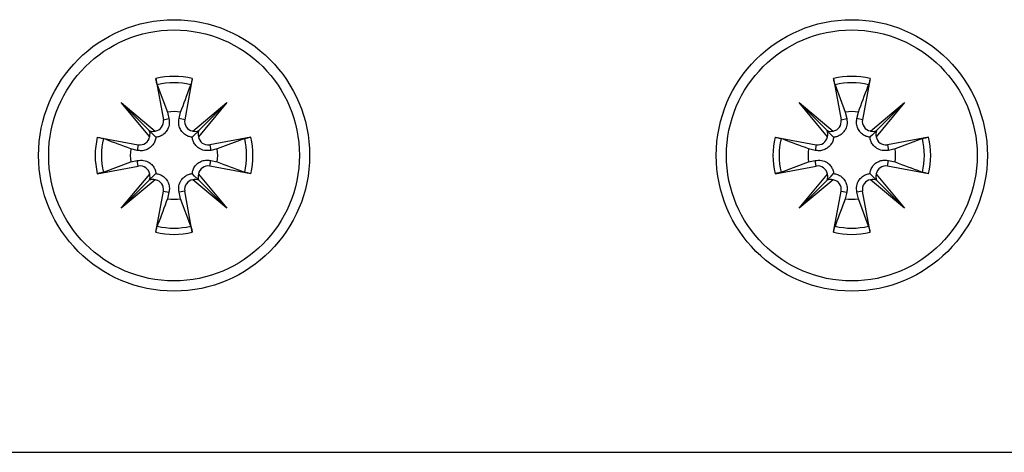
# Model space of a CAD drawing. Extents: x -264 to 1708, y -15 to 1162.
# Drawn here: x 408 to 433, y 445 to 456 of the extents above; entities that cross this region are included whole.
import ezdxf

# ---------------------------------------------------------------- set-up
doc = ezdxf.new("R2010")
doc.units = 0
doc.header["$MEASUREMENT"] = 0
doc.layers.get('0').update_dxf_attribs({"lineweight": 0})

msp = doc.modelspace()

# ---------------------------------------------------------------- linework, layer by layer
at = {"color": 18, "lineweight": 25, "true_color": 0x000000}
for p, q in [((411.538, 454.612), (411.726, 453.588)), ((412.447, 454.612), (412.259, 453.588)), ((428.442, 454.612), (428.63, 453.588)), ((429.352, 454.612), (429.163, 453.588)), ((411.574, 454.46), (411.829, 453.776)), ((428.478, 454.46), (428.733, 453.776)), ((410.678, 454.013), (411.525, 453.306)), ((411.385, 453.165), (410.678, 454.013)), ((410.678, 454.013), (411.375, 453.316)), ((412.46, 453.306), (413.307, 454.013)), ((413.307, 454.013), (412.6, 453.165)), ((413.307, 454.013), (412.611, 453.316)), ((427.582, 454.013), (428.429, 453.306)), ((428.289, 453.165), (427.582, 454.013)), ((427.582, 454.013), (428.279, 453.316)), ((429.364, 453.306), (430.212, 454.013)), ((430.212, 454.013), (429.505, 453.165)), ((430.212, 454.013), (429.515, 453.316)), ((411.726, 453.588), (411.866, 453.614)), ((411.829, 453.776), (411.866, 453.614)), ((412.119, 453.614), (412.157, 453.776)), ((412.259, 453.588), (412.119, 453.614)), ((428.63, 453.588), (428.771, 453.614)), ((428.733, 453.776), (428.771, 453.614)), ((429.023, 453.614), (429.061, 453.776)), ((429.163, 453.588), (429.023, 453.614)), ((410.079, 453.153), (411.102, 452.964)), ((411.375, 453.316), (411.54, 453.15)), ((413.907, 453.153), (412.883, 452.964)), ((413.755, 453.116), (413.071, 452.862)), ((426.983, 453.153), (428.006, 452.964)), ((430.811, 453.153), (429.788, 452.964)), ((430.659, 453.116), (429.975, 452.862)), ((411.076, 452.824), (410.914, 452.862)), ((411.102, 452.964), (411.076, 452.824)), ((412.883, 452.964), (412.909, 452.824)), ((413.071, 452.862), (412.909, 452.824)), ((427.98, 452.824), (427.818, 452.862)), ((428.006, 452.964), (427.98, 452.824)), ((429.788, 452.964), (429.813, 452.824)), ((429.975, 452.862), (429.813, 452.824)), ((410.079, 452.243), (411.102, 452.431)), ((410.23, 452.279), (410.914, 452.534)), ((410.914, 452.534), (411.076, 452.571)), ((411.102, 452.431), (411.076, 452.571)), ((412.883, 452.431), (412.909, 452.571)), ((413.907, 452.243), (412.883, 452.431)), ((412.909, 452.571), (413.071, 452.534)), ((426.983, 452.243), (428.006, 452.431)), ((427.134, 452.279), (427.818, 452.534)), ((427.818, 452.534), (427.98, 452.571)), ((428.006, 452.431), (427.98, 452.571)), ((429.788, 452.431), (429.813, 452.571)), ((430.811, 452.243), (429.788, 452.431)), ((429.813, 452.571), (429.975, 452.534)), ((410.678, 451.383), (411.385, 452.23)), ((411.375, 452.08), (411.54, 452.245)), ((412.6, 452.23), (413.307, 451.383)), ((427.582, 451.383), (428.289, 452.23)), ((429.505, 452.23), (430.212, 451.383)), ((411.525, 452.09), (410.678, 451.383)), ((410.678, 451.383), (411.375, 452.08)), ((413.307, 451.383), (412.46, 452.09)), ((413.307, 451.383), (412.611, 452.08)), ((428.429, 452.09), (427.582, 451.383)), ((427.582, 451.383), (428.279, 452.08)), ((430.212, 451.383), (429.364, 452.09)), ((430.212, 451.383), (429.515, 452.08)), ((411.538, 450.784), (411.726, 451.807)), ((411.726, 451.807), (411.866, 451.781)), ((411.866, 451.781), (411.829, 451.619)), ((412.259, 451.807), (412.119, 451.781)), ((412.157, 451.619), (412.119, 451.781)), ((412.411, 450.935), (412.157, 451.619)), ((412.447, 450.784), (412.259, 451.807)), ((428.442, 450.784), (428.63, 451.807)), ((428.63, 451.807), (428.771, 451.781)), ((428.771, 451.781), (428.733, 451.619)), ((429.163, 451.807), (429.023, 451.781)), ((429.061, 451.619), (429.023, 451.781)), ((429.315, 450.935), (429.061, 451.619)), ((429.352, 450.784), (429.163, 451.807)), ((406.499, 445.302), (434.391, 445.302))]:
    msp.add_line(p, q, dxfattribs=at)
for points in [[(412.611, 453.316), (412.582, 453.287), (412.505, 453.21), (412.445, 453.15)], [(428.279, 453.316), (428.307, 453.287), (428.384, 453.21), (428.444, 453.15)], [(429.515, 453.316), (429.487, 453.287), (429.41, 453.21), (429.349, 453.15)], [(412.611, 452.08), (412.582, 452.108), (412.505, 452.185), (412.445, 452.245)], [(428.279, 452.08), (428.307, 452.108), (428.384, 452.185), (428.444, 452.245)], [(429.515, 452.08), (429.487, 452.108), (429.41, 452.185), (429.349, 452.245)]]:
    msp.add_lwpolyline(points, dxfattribs=at)
for centre, radius in [((411.993, 452.698), 3.381), ((428.897, 452.698), 3.381), ((411.993, 452.698), 3.127), ((428.897, 452.698), 3.127)]:
    msp.add_circle(centre, radius, dxfattribs=at)
for points in [[(412.447, 454.612), (412.148, 454.683), (411.837, 454.683), (411.538, 454.612)], [(429.352, 454.612), (429.053, 454.683), (428.741, 454.683), (428.442, 454.612)], [(412.411, 454.46), (412.136, 454.525), (411.849, 454.525), (411.574, 454.46)], [(429.315, 454.46), (429.04, 454.525), (428.754, 454.525), (428.478, 454.46)], [(412.157, 453.776), (412.048, 453.793), (411.937, 453.793), (411.829, 453.776)], [(429.061, 453.776), (428.952, 453.793), (428.842, 453.793), (428.733, 453.776)], [(410.079, 453.153), (410.008, 452.854), (410.008, 452.542), (410.079, 452.243)], [(410.23, 453.116), (410.165, 452.841), (410.165, 452.555), (410.23, 452.279)], [(411.385, 453.165), (411.399, 453.215), (411.396, 453.268), (411.375, 453.316)], [(411.375, 453.316), (411.422, 453.295), (411.475, 453.291), (411.525, 453.306)], [(412.46, 453.306), (412.51, 453.291), (412.563, 453.295), (412.611, 453.316)], [(412.611, 453.316), (412.59, 453.268), (412.586, 453.215), (412.6, 453.165)], [(413.755, 452.279), (413.82, 452.555), (413.82, 452.841), (413.755, 453.116)], [(413.907, 452.243), (413.978, 452.542), (413.978, 452.854), (413.907, 453.153)], [(426.983, 453.153), (426.912, 452.854), (426.912, 452.542), (426.983, 452.243)], [(427.134, 453.116), (427.069, 452.841), (427.069, 452.555), (427.134, 452.279)], [(428.289, 453.165), (428.304, 453.215), (428.3, 453.268), (428.279, 453.316)], [(428.279, 453.316), (428.326, 453.295), (428.38, 453.291), (428.429, 453.306)], [(429.364, 453.306), (429.414, 453.291), (429.467, 453.295), (429.515, 453.316)], [(429.515, 453.316), (429.494, 453.268), (429.49, 453.215), (429.505, 453.165)], [(430.659, 452.279), (430.725, 452.555), (430.725, 452.841), (430.659, 453.116)], [(430.811, 452.243), (430.882, 452.542), (430.882, 452.854), (430.811, 453.153)], [(410.914, 452.862), (410.898, 452.753), (410.898, 452.642), (410.914, 452.534)], [(413.071, 452.534), (413.088, 452.642), (413.088, 452.753), (413.071, 452.862)], [(427.818, 452.862), (427.802, 452.753), (427.802, 452.642), (427.818, 452.534)], [(429.975, 452.534), (429.992, 452.642), (429.992, 452.753), (429.975, 452.862)], [(411.375, 452.08), (411.396, 452.127), (411.399, 452.181), (411.385, 452.23)], [(411.525, 452.09), (411.475, 452.104), (411.422, 452.101), (411.375, 452.08)], [(412.611, 452.08), (412.563, 452.101), (412.51, 452.104), (412.46, 452.09)], [(412.6, 452.23), (412.586, 452.181), (412.59, 452.127), (412.611, 452.08)], [(428.279, 452.08), (428.3, 452.127), (428.304, 452.181), (428.289, 452.23)], [(428.429, 452.09), (428.38, 452.104), (428.326, 452.101), (428.279, 452.08)], [(429.515, 452.08), (429.467, 452.101), (429.414, 452.104), (429.364, 452.09)], [(429.505, 452.23), (429.49, 452.181), (429.494, 452.127), (429.515, 452.08)], [(411.829, 451.619), (411.937, 451.603), (412.048, 451.603), (412.157, 451.619)], [(428.733, 451.619), (428.842, 451.603), (428.952, 451.603), (429.061, 451.619)], [(411.574, 450.935), (411.849, 450.87), (412.136, 450.87), (412.411, 450.935)], [(428.478, 450.935), (428.754, 450.87), (429.04, 450.87), (429.315, 450.935)], [(411.538, 450.784), (411.837, 450.713), (412.148, 450.713), (412.447, 450.784)], [(428.442, 450.784), (428.741, 450.713), (429.053, 450.713), (429.352, 450.784)]]:
    msp.add_open_spline(points, degree=3, dxfattribs=at)
for points, knots in [([(411.574, 454.46), (411.571, 454.471), (411.567, 454.482), (411.564, 454.493), (411.56, 454.508), (411.556, 454.524), (411.553, 454.54), (411.548, 454.558), (411.545, 454.576), (411.541, 454.595), (411.54, 454.6), (411.539, 454.606), (411.538, 454.612)], [0, 0, 0, 0, 1, 1, 1, 2, 2, 2, 3, 3, 3, 4, 4, 4, 4]), ([(412.447, 454.612), (412.444, 454.593), (412.44, 454.574), (412.436, 454.555), (412.433, 454.539), (412.429, 454.522), (412.425, 454.506), (412.421, 454.493), (412.418, 454.481), (412.414, 454.468), (412.413, 454.466), (412.412, 454.463), (412.411, 454.46)], [0, 0, 0, 0, 1, 1, 1, 2, 2, 2, 3, 3, 3, 4, 4, 4, 4]), ([(428.478, 454.46), (428.475, 454.471), (428.471, 454.482), (428.468, 454.493), (428.464, 454.508), (428.46, 454.524), (428.457, 454.54), (428.453, 454.558), (428.449, 454.576), (428.445, 454.595), (428.444, 454.6), (428.443, 454.606), (428.442, 454.612)], [0, 0, 0, 0, 1, 1, 1, 2, 2, 2, 3, 3, 3, 4, 4, 4, 4]), ([(429.352, 454.612), (429.348, 454.593), (429.344, 454.574), (429.34, 454.555), (429.337, 454.539), (429.333, 454.522), (429.329, 454.506), (429.326, 454.493), (429.322, 454.481), (429.318, 454.468), (429.317, 454.466), (429.316, 454.463), (429.315, 454.46)], [0, 0, 0, 0, 1, 1, 1, 2, 2, 2, 3, 3, 3, 4, 4, 4, 4]), ([(412.157, 453.776), (412.236, 453.989), (412.314, 454.201), (412.394, 454.414), (412.399, 454.429), (412.405, 454.445), (412.411, 454.46)], [0, 0, 0, 0, 1, 1, 1, 2, 2, 2, 2]), ([(429.061, 453.776), (429.14, 453.989), (429.219, 454.201), (429.298, 454.414), (429.304, 454.429), (429.309, 454.445), (429.315, 454.46)], [0, 0, 0, 0, 1, 1, 1, 2, 2, 2, 2]), ([(411.525, 453.306), (411.657, 453.326), (411.748, 453.45), (411.727, 453.582), (411.727, 453.584), (411.726, 453.586), (411.726, 453.588)], [0, 0, 0, 0, 1, 1, 1, 2, 2, 2, 2]), ([(411.866, 453.614), (411.872, 453.561), (411.878, 453.507), (411.87, 453.455), (411.862, 453.406), (411.841, 453.357), (411.813, 453.315), (411.793, 453.286), (411.771, 453.26), (411.745, 453.238), (411.718, 453.215), (411.687, 453.195), (411.655, 453.181), (411.626, 453.168), (411.596, 453.159), (411.565, 453.154), (411.557, 453.152), (411.549, 453.151), (411.54, 453.15)], [0, 0, 0, 0, 1, 1, 1, 2, 2, 2, 3, 3, 3, 4, 4, 4, 5, 5, 5, 6, 6, 6, 6]), ([(412.445, 453.15), (412.413, 453.156), (412.38, 453.162), (412.349, 453.173), (412.316, 453.185), (412.284, 453.203), (412.256, 453.226), (412.231, 453.245), (412.209, 453.267), (412.19, 453.291), (412.165, 453.323), (412.145, 453.358), (412.132, 453.396), (412.118, 453.434), (412.11, 453.473), (412.109, 453.512), (412.109, 453.546), (412.114, 453.58), (412.119, 453.614)], [0, 0, 0, 0, 1, 1, 1, 2, 2, 2, 3, 3, 3, 4, 4, 4, 5, 5, 5, 6, 6, 6, 6]), ([(412.259, 453.588), (412.235, 453.457), (412.322, 453.331), (412.453, 453.307), (412.456, 453.306), (412.458, 453.306), (412.46, 453.306)], [0, 0, 0, 0, 1, 1, 1, 2, 2, 2, 2]), ([(428.429, 453.306), (428.561, 453.326), (428.652, 453.45), (428.631, 453.582), (428.631, 453.584), (428.631, 453.586), (428.63, 453.588)], [0, 0, 0, 0, 1, 1, 1, 2, 2, 2, 2]), ([(428.771, 453.614), (428.776, 453.561), (428.782, 453.507), (428.774, 453.455), (428.766, 453.406), (428.745, 453.357), (428.717, 453.315), (428.698, 453.286), (428.675, 453.26), (428.649, 453.238), (428.622, 453.215), (428.591, 453.195), (428.559, 453.181), (428.53, 453.168), (428.5, 453.159), (428.47, 453.154), (428.461, 453.152), (428.453, 453.151), (428.444, 453.15)], [0, 0, 0, 0, 1, 1, 1, 2, 2, 2, 3, 3, 3, 4, 4, 4, 5, 5, 5, 6, 6, 6, 6]), ([(429.349, 453.15), (429.317, 453.156), (429.284, 453.162), (429.254, 453.173), (429.22, 453.185), (429.188, 453.203), (429.16, 453.226), (429.135, 453.245), (429.113, 453.267), (429.094, 453.291), (429.069, 453.323), (429.05, 453.358), (429.036, 453.396), (429.022, 453.434), (429.014, 453.473), (429.013, 453.512), (429.013, 453.546), (429.018, 453.58), (429.023, 453.614)], [0, 0, 0, 0, 1, 1, 1, 2, 2, 2, 3, 3, 3, 4, 4, 4, 5, 5, 5, 6, 6, 6, 6]), ([(429.163, 453.588), (429.139, 453.457), (429.226, 453.331), (429.358, 453.307), (429.36, 453.306), (429.362, 453.306), (429.364, 453.306)], [0, 0, 0, 0, 1, 1, 1, 2, 2, 2, 2]), ([(410.079, 453.153), (410.097, 453.149), (410.116, 453.145), (410.135, 453.141), (410.152, 453.138), (410.168, 453.134), (410.185, 453.13), (410.197, 453.127), (410.21, 453.123), (410.222, 453.119), (410.225, 453.118), (410.227, 453.117), (410.23, 453.116)], [0, 0, 0, 0, 1, 1, 1, 2, 2, 2, 3, 3, 3, 4, 4, 4, 4]), ([(410.914, 452.862), (410.701, 452.941), (410.489, 453.02), (410.276, 453.099), (410.261, 453.105), (410.246, 453.11), (410.23, 453.116)], [0, 0, 0, 0, 1, 1, 1, 2, 2, 2, 2]), ([(411.54, 453.15), (411.534, 453.118), (411.528, 453.085), (411.517, 453.054), (411.505, 453.021), (411.487, 452.989), (411.465, 452.961), (411.446, 452.936), (411.424, 452.914), (411.399, 452.895), (411.368, 452.87), (411.332, 452.851), (411.294, 452.837), (411.257, 452.823), (411.218, 452.815), (411.179, 452.814), (411.144, 452.814), (411.11, 452.819), (411.076, 452.824)], [0, 0, 0, 0, 1, 1, 1, 2, 2, 2, 3, 3, 3, 4, 4, 4, 5, 5, 5, 6, 6, 6, 6]), ([(411.102, 452.964), (411.233, 452.94), (411.36, 453.027), (411.384, 453.159), (411.384, 453.161), (411.385, 453.163), (411.385, 453.165)], [0, 0, 0, 0, 1, 1, 1, 2, 2, 2, 2]), ([(412.909, 452.824), (412.856, 452.818), (412.802, 452.812), (412.75, 452.821), (412.7, 452.829), (412.652, 452.849), (412.61, 452.878), (412.581, 452.897), (412.555, 452.92), (412.533, 452.946), (412.51, 452.973), (412.49, 453.003), (412.476, 453.036), (412.463, 453.064), (412.454, 453.094), (412.449, 453.125), (412.447, 453.133), (412.446, 453.142), (412.445, 453.15)], [0, 0, 0, 0, 1, 1, 1, 2, 2, 2, 3, 3, 3, 4, 4, 4, 5, 5, 5, 6, 6, 6, 6]), ([(412.6, 453.165), (412.621, 453.033), (412.745, 452.943), (412.877, 452.963), (412.879, 452.964), (412.881, 452.964), (412.883, 452.964)], [0, 0, 0, 0, 1, 1, 1, 2, 2, 2, 2]), ([(413.755, 453.116), (413.766, 453.12), (413.777, 453.123), (413.788, 453.126), (413.803, 453.131), (413.819, 453.134), (413.834, 453.138), (413.853, 453.142), (413.871, 453.146), (413.889, 453.149), (413.895, 453.15), (413.901, 453.152), (413.907, 453.153)], [0, 0, 0, 0, 1, 1, 1, 2, 2, 2, 3, 3, 3, 4, 4, 4, 4]), ([(426.983, 453.153), (427.002, 453.149), (427.021, 453.145), (427.039, 453.141), (427.056, 453.138), (427.072, 453.134), (427.089, 453.13), (427.101, 453.127), (427.114, 453.123), (427.126, 453.119), (427.129, 453.118), (427.132, 453.117), (427.134, 453.116)], [0, 0, 0, 0, 1, 1, 1, 2, 2, 2, 3, 3, 3, 4, 4, 4, 4]), ([(427.818, 452.862), (427.606, 452.941), (427.393, 453.02), (427.181, 453.099), (427.165, 453.105), (427.15, 453.11), (427.134, 453.116)], [0, 0, 0, 0, 1, 1, 1, 2, 2, 2, 2]), ([(428.444, 453.15), (428.439, 453.118), (428.433, 453.085), (428.422, 453.054), (428.41, 453.021), (428.391, 452.989), (428.369, 452.961), (428.35, 452.936), (428.328, 452.914), (428.303, 452.895), (428.272, 452.87), (428.236, 452.851), (428.198, 452.837), (428.161, 452.823), (428.122, 452.815), (428.083, 452.814), (428.049, 452.814), (428.015, 452.819), (427.98, 452.824)], [0, 0, 0, 0, 1, 1, 1, 2, 2, 2, 3, 3, 3, 4, 4, 4, 5, 5, 5, 6, 6, 6, 6]), ([(428.006, 452.964), (428.138, 452.94), (428.264, 453.027), (428.288, 453.159), (428.288, 453.161), (428.289, 453.163), (428.289, 453.165)], [0, 0, 0, 0, 1, 1, 1, 2, 2, 2, 2]), ([(429.813, 452.824), (429.76, 452.818), (429.706, 452.812), (429.654, 452.821), (429.605, 452.829), (429.556, 452.849), (429.514, 452.878), (429.485, 452.897), (429.459, 452.92), (429.437, 452.946), (429.414, 452.973), (429.395, 453.003), (429.38, 453.036), (429.367, 453.064), (429.358, 453.094), (429.353, 453.125), (429.351, 453.133), (429.35, 453.142), (429.349, 453.15)], [0, 0, 0, 0, 1, 1, 1, 2, 2, 2, 3, 3, 3, 4, 4, 4, 5, 5, 5, 6, 6, 6, 6]), ([(429.505, 453.165), (429.525, 453.033), (429.649, 452.943), (429.781, 452.963), (429.783, 452.964), (429.785, 452.964), (429.788, 452.964)], [0, 0, 0, 0, 1, 1, 1, 2, 2, 2, 2]), ([(430.659, 453.116), (430.67, 453.12), (430.681, 453.123), (430.692, 453.126), (430.707, 453.131), (430.723, 453.134), (430.739, 453.138), (430.757, 453.142), (430.775, 453.146), (430.794, 453.149), (430.799, 453.15), (430.805, 453.152), (430.811, 453.153)], [0, 0, 0, 0, 1, 1, 1, 2, 2, 2, 3, 3, 3, 4, 4, 4, 4]), ([(411.076, 452.571), (411.13, 452.577), (411.183, 452.583), (411.235, 452.575), (411.285, 452.567), (411.333, 452.546), (411.375, 452.518), (411.404, 452.499), (411.43, 452.476), (411.453, 452.45), (411.476, 452.423), (411.495, 452.392), (411.51, 452.36), (411.522, 452.331), (411.532, 452.301), (411.537, 452.271), (411.538, 452.262), (411.539, 452.254), (411.54, 452.245)], [0, 0, 0, 0, 1, 1, 1, 2, 2, 2, 3, 3, 3, 4, 4, 4, 5, 5, 5, 6, 6, 6, 6]), ([(411.385, 452.23), (411.364, 452.362), (411.241, 452.453), (411.109, 452.432), (411.106, 452.432), (411.104, 452.432), (411.102, 452.431)], [0, 0, 0, 0, 1, 1, 1, 2, 2, 2, 2]), ([(412.445, 452.245), (412.451, 452.278), (412.457, 452.31), (412.468, 452.341), (412.48, 452.375), (412.498, 452.406), (412.52, 452.435), (412.539, 452.459), (412.561, 452.482), (412.586, 452.501), (412.618, 452.525), (412.653, 452.545), (412.691, 452.559), (412.728, 452.572), (412.767, 452.58), (412.807, 452.581), (412.841, 452.582), (412.875, 452.577), (412.909, 452.571)], [0, 0, 0, 0, 1, 1, 1, 2, 2, 2, 3, 3, 3, 4, 4, 4, 5, 5, 5, 6, 6, 6, 6]), ([(412.883, 452.431), (412.752, 452.455), (412.626, 452.368), (412.601, 452.237), (412.601, 452.235), (412.601, 452.233), (412.6, 452.23)], [0, 0, 0, 0, 1, 1, 1, 2, 2, 2, 2]), ([(413.071, 452.534), (413.284, 452.455), (413.496, 452.376), (413.709, 452.297), (413.724, 452.291), (413.74, 452.285), (413.755, 452.279)], [0, 0, 0, 0, 1, 1, 1, 2, 2, 2, 2]), ([(427.98, 452.571), (428.034, 452.577), (428.087, 452.583), (428.139, 452.575), (428.189, 452.567), (428.237, 452.546), (428.28, 452.518), (428.308, 452.499), (428.334, 452.476), (428.357, 452.45), (428.38, 452.423), (428.399, 452.392), (428.414, 452.36), (428.427, 452.331), (428.436, 452.301), (428.441, 452.271), (428.442, 452.262), (428.443, 452.254), (428.444, 452.245)], [0, 0, 0, 0, 1, 1, 1, 2, 2, 2, 3, 3, 3, 4, 4, 4, 5, 5, 5, 6, 6, 6, 6]), ([(428.289, 452.23), (428.269, 452.362), (428.145, 452.453), (428.013, 452.432), (428.011, 452.432), (428.008, 452.432), (428.006, 452.431)], [0, 0, 0, 0, 1, 1, 1, 2, 2, 2, 2]), ([(429.349, 452.245), (429.355, 452.278), (429.361, 452.31), (429.372, 452.341), (429.384, 452.375), (429.403, 452.406), (429.425, 452.435), (429.444, 452.459), (429.466, 452.482), (429.49, 452.501), (429.522, 452.525), (429.558, 452.545), (429.596, 452.559), (429.633, 452.572), (429.672, 452.58), (429.711, 452.581), (429.745, 452.582), (429.779, 452.577), (429.813, 452.571)], [0, 0, 0, 0, 1, 1, 1, 2, 2, 2, 3, 3, 3, 4, 4, 4, 5, 5, 5, 6, 6, 6, 6]), ([(429.788, 452.431), (429.656, 452.455), (429.53, 452.368), (429.506, 452.237), (429.505, 452.235), (429.505, 452.233), (429.505, 452.23)], [0, 0, 0, 0, 1, 1, 1, 2, 2, 2, 2]), ([(429.975, 452.534), (430.188, 452.455), (430.401, 452.376), (430.613, 452.297), (430.628, 452.291), (430.644, 452.285), (430.659, 452.279)], [0, 0, 0, 0, 1, 1, 1, 2, 2, 2, 2]), ([(410.23, 452.279), (410.219, 452.276), (410.208, 452.272), (410.197, 452.269), (410.182, 452.265), (410.166, 452.261), (410.151, 452.258), (410.133, 452.254), (410.114, 452.25), (410.096, 452.246), (410.09, 452.245), (410.084, 452.244), (410.079, 452.243)], [0, 0, 0, 0, 1, 1, 1, 2, 2, 2, 3, 3, 3, 4, 4, 4, 4]), ([(411.54, 452.245), (411.573, 452.239), (411.605, 452.234), (411.636, 452.223), (411.669, 452.21), (411.701, 452.192), (411.729, 452.17), (411.754, 452.151), (411.776, 452.129), (411.796, 452.104), (411.82, 452.073), (411.84, 452.037), (411.854, 451.999), (411.867, 451.962), (411.875, 451.923), (411.876, 451.884), (411.877, 451.85), (411.871, 451.815), (411.866, 451.781)], [0, 0, 0, 0, 1, 1, 1, 2, 2, 2, 3, 3, 3, 4, 4, 4, 5, 5, 5, 6, 6, 6, 6]), ([(412.119, 451.781), (412.113, 451.835), (412.107, 451.888), (412.116, 451.94), (412.123, 451.99), (412.144, 452.038), (412.173, 452.081), (412.192, 452.109), (412.215, 452.135), (412.241, 452.158), (412.268, 452.181), (412.298, 452.2), (412.331, 452.215), (412.359, 452.228), (412.389, 452.237), (412.42, 452.242), (412.428, 452.243), (412.437, 452.244), (412.445, 452.245)], [0, 0, 0, 0, 1, 1, 1, 2, 2, 2, 3, 3, 3, 4, 4, 4, 5, 5, 5, 6, 6, 6, 6]), ([(413.907, 452.243), (413.888, 452.247), (413.869, 452.25), (413.85, 452.254), (413.834, 452.258), (413.817, 452.262), (413.801, 452.266), (413.788, 452.269), (413.775, 452.272), (413.763, 452.277), (413.76, 452.277), (413.758, 452.278), (413.755, 452.279)], [0, 0, 0, 0, 1, 1, 1, 2, 2, 2, 3, 3, 3, 4, 4, 4, 4]), ([(427.134, 452.279), (427.124, 452.276), (427.113, 452.272), (427.102, 452.269), (427.086, 452.265), (427.071, 452.261), (427.055, 452.258), (427.037, 452.254), (427.018, 452.25), (427, 452.246), (426.994, 452.245), (426.989, 452.244), (426.983, 452.243)], [0, 0, 0, 0, 1, 1, 1, 2, 2, 2, 3, 3, 3, 4, 4, 4, 4]), ([(428.444, 452.245), (428.477, 452.239), (428.509, 452.234), (428.54, 452.223), (428.574, 452.21), (428.605, 452.192), (428.634, 452.17), (428.658, 452.151), (428.681, 452.129), (428.7, 452.104), (428.725, 452.073), (428.744, 452.037), (428.758, 451.999), (428.771, 451.962), (428.78, 451.923), (428.78, 451.884), (428.781, 451.85), (428.776, 451.815), (428.771, 451.781)], [0, 0, 0, 0, 1, 1, 1, 2, 2, 2, 3, 3, 3, 4, 4, 4, 5, 5, 5, 6, 6, 6, 6]), ([(429.023, 451.781), (429.017, 451.835), (429.012, 451.888), (429.02, 451.94), (429.028, 451.99), (429.048, 452.038), (429.077, 452.081), (429.096, 452.109), (429.119, 452.135), (429.145, 452.158), (429.172, 452.181), (429.202, 452.2), (429.235, 452.215), (429.263, 452.228), (429.293, 452.237), (429.324, 452.242), (429.332, 452.243), (429.341, 452.244), (429.349, 452.245)], [0, 0, 0, 0, 1, 1, 1, 2, 2, 2, 3, 3, 3, 4, 4, 4, 5, 5, 5, 6, 6, 6, 6]), ([(430.811, 452.243), (430.792, 452.247), (430.773, 452.25), (430.754, 452.254), (430.738, 452.258), (430.721, 452.262), (430.705, 452.266), (430.692, 452.269), (430.68, 452.272), (430.667, 452.277), (430.665, 452.277), (430.662, 452.278), (430.659, 452.279)], [0, 0, 0, 0, 1, 1, 1, 2, 2, 2, 3, 3, 3, 4, 4, 4, 4]), ([(411.726, 451.807), (411.75, 451.939), (411.663, 452.065), (411.532, 452.089), (411.53, 452.089), (411.527, 452.09), (411.525, 452.09)], [0, 0, 0, 0, 1, 1, 1, 2, 2, 2, 2]), ([(412.46, 452.09), (412.328, 452.07), (412.238, 451.946), (412.258, 451.814), (412.258, 451.812), (412.259, 451.809), (412.259, 451.807)], [0, 0, 0, 0, 1, 1, 1, 2, 2, 2, 2]), ([(428.63, 451.807), (428.654, 451.939), (428.568, 452.065), (428.436, 452.089), (428.434, 452.089), (428.432, 452.09), (428.429, 452.09)], [0, 0, 0, 0, 1, 1, 1, 2, 2, 2, 2]), ([(429.364, 452.09), (429.232, 452.07), (429.142, 451.946), (429.162, 451.814), (429.163, 451.812), (429.163, 451.809), (429.163, 451.807)], [0, 0, 0, 0, 1, 1, 1, 2, 2, 2, 2]), ([(411.829, 451.619), (411.75, 451.407), (411.671, 451.194), (411.592, 450.982), (411.586, 450.966), (411.58, 450.951), (411.574, 450.935)], [0, 0, 0, 0, 1, 1, 1, 2, 2, 2, 2]), ([(428.733, 451.619), (428.654, 451.407), (428.575, 451.194), (428.496, 450.982), (428.49, 450.966), (428.484, 450.951), (428.478, 450.935)], [0, 0, 0, 0, 1, 1, 1, 2, 2, 2, 2]), ([(411.538, 450.784), (411.541, 450.803), (411.545, 450.821), (411.549, 450.84), (411.553, 450.857), (411.556, 450.873), (411.561, 450.89), (411.564, 450.902), (411.567, 450.915), (411.571, 450.927), (411.572, 450.93), (411.573, 450.933), (411.574, 450.935)], [0, 0, 0, 0, 1, 1, 1, 2, 2, 2, 3, 3, 3, 4, 4, 4, 4]), ([(412.411, 450.935), (412.414, 450.924), (412.418, 450.914), (412.421, 450.903), (412.426, 450.887), (412.429, 450.872), (412.433, 450.856), (412.437, 450.838), (412.441, 450.819), (412.444, 450.801), (412.445, 450.795), (412.446, 450.79), (412.447, 450.784)], [0, 0, 0, 0, 1, 1, 1, 2, 2, 2, 3, 3, 3, 4, 4, 4, 4]), ([(428.442, 450.784), (428.446, 450.803), (428.449, 450.821), (428.453, 450.84), (428.457, 450.857), (428.461, 450.873), (428.465, 450.89), (428.468, 450.902), (428.471, 450.915), (428.476, 450.927), (428.477, 450.93), (428.478, 450.933), (428.478, 450.935)], [0, 0, 0, 0, 1, 1, 1, 2, 2, 2, 3, 3, 3, 4, 4, 4, 4]), ([(429.315, 450.935), (429.319, 450.924), (429.322, 450.914), (429.325, 450.903), (429.33, 450.887), (429.333, 450.872), (429.337, 450.856), (429.341, 450.838), (429.345, 450.819), (429.348, 450.801), (429.35, 450.795), (429.351, 450.79), (429.352, 450.784)], [0, 0, 0, 0, 1, 1, 1, 2, 2, 2, 3, 3, 3, 4, 4, 4, 4])]:
    msp.add_open_spline(points, degree=3, knots=knots, dxfattribs=at)

doc.saveas('drawing.dxf')
